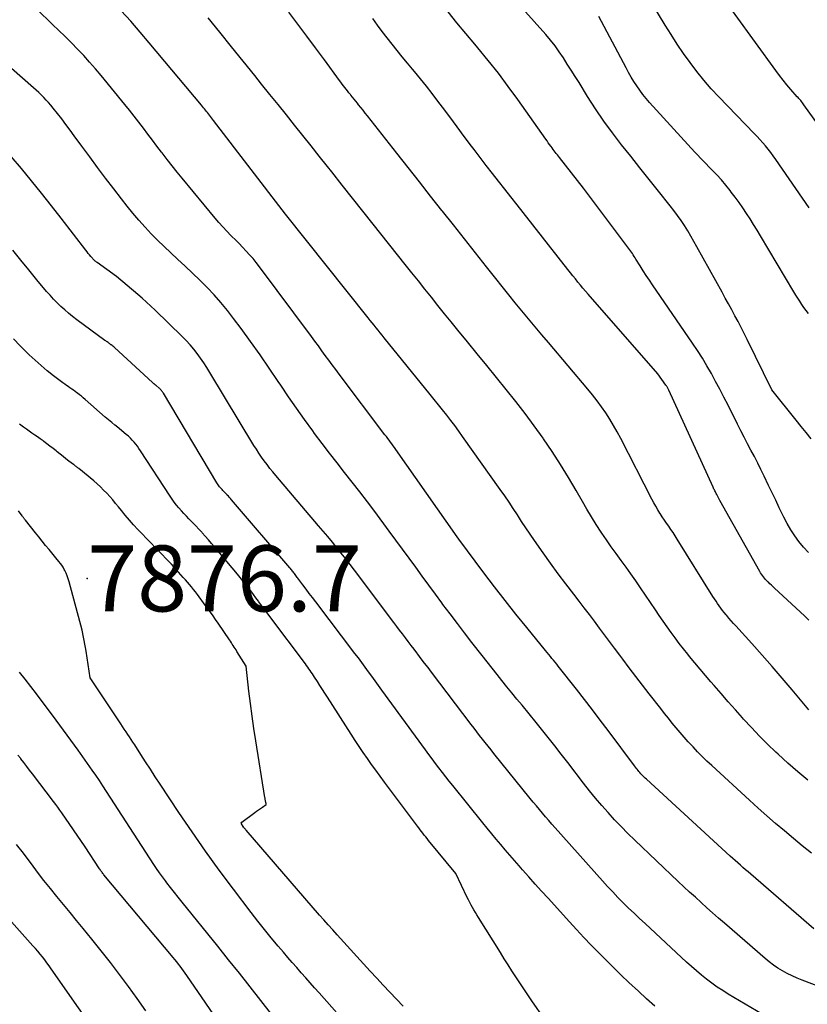
# Model space of a CAD drawing. Units: inches. Extents: x 2617517 to 2619650, y 1507206 to 1508947.
# Drawn here: x 2617921 to 2617990, y 1507489 to 1507575 of the extents above; entities that cross this region are included whole.
import ezdxf

# ---------------------------------------------------------------- set-up
doc = ezdxf.new("R2010")
doc.units = ezdxf.units.IN
doc.header["$MEASUREMENT"] = 0
for name, color, linetype in [('Tile_2643_35_SE_contour_2ft', 215, 'Continuous'), ('Tile_2643_35_SE_spot_anno', 86, 'Continuous'), ('Tile_2643_35_SE_spot_elev', 191, 'Continuous')]:
    doc.layers.add(name, color=color, linetype=linetype)
doc.styles.add('Arial', font='arial.ttf')

msp = doc.modelspace()

# ---------------------------------------------------------------- linework, layer by layer
at = {"layer": 'Tile_2643_35_SE_contour_2ft'}
for points in [[(2617990.442, 1507558.311, 7904), (2617987.531, 1507562.533, 7904), (2617987.316, 1507562.835, 7904), (2617987.096, 1507563.133, 7904), (2617986.866, 1507563.425, 7904), (2617986.631, 1507563.712, 7904), (2617986.389, 1507563.993, 7904), (2617986.143, 1507564.271, 7904), (2617985.891, 1507564.544, 7904), (2617985.636, 1507564.813, 7904), (2617982.566, 1507567.99, 7904), (2617981.897, 1507568.711, 7904), (2617981.25, 1507569.45, 7904), (2617980.633, 1507570.215, 7904), (2617980.037, 1507570.997, 7904), (2617979.468, 1507571.801, 7904), (2617978.913, 1507572.613, 7904), (2617978.38, 1507573.44, 7904), (2617977.862, 1507574.277, 7904), (2617975.717, 1507577.839, 7904)], [(2617997.695, 1507556.61, 7906), (2617989.991, 1507567.309, 7906), (2617989.922, 1507567.401, 7906), (2617989.853, 1507567.493, 7906), (2617989.781, 1507567.582, 7906), (2617989.707, 1507567.671, 7906), (2617989.632, 1507567.758, 7906), (2617989.557, 1507567.845, 7906), (2617989.482, 1507567.932, 7906), (2617989.406, 1507568.018, 7906), (2617988.855, 1507568.641, 7906), (2617988.509, 1507569.044, 7906), (2617988.172, 1507569.453, 7906), (2617987.847, 1507569.872, 7906), (2617987.53, 1507570.298, 7906), (2617982.206, 1507577.68, 7906)], [(2617990.636, 1507538.11, 7900), (2617990.191, 1507538.654, 7900), (2617989.75, 1507539.201, 7900), (2617989.31, 1507539.749, 7900), (2617987.19, 1507542.41, 7900), (2617985.036, 1507546.798, 7900), (2617984.775, 1507547.321, 7900), (2617984.509, 1507547.843, 7900), (2617984.237, 1507548.36, 7900), (2617983.96, 1507548.876, 7900), (2617983.679, 1507549.39, 7900), (2617983.398, 1507549.903, 7900), (2617983.117, 1507550.416, 7900), (2617982.834, 1507550.928, 7900), (2617980.64, 1507554.907, 7900), (2617980.377, 1507555.373, 7900), (2617980.109, 1507555.836, 7900), (2617979.831, 1507556.293, 7900), (2617979.548, 1507556.747, 7900), (2617979.253, 1507557.194, 7900), (2617978.949, 1507557.634, 7900), (2617978.631, 1507558.063, 7900), (2617978.304, 1507558.486, 7900), (2617977.273, 1507559.773, 7900), (2617976.466, 1507560.783, 7900), (2617975.659, 1507561.794, 7900), (2617974.853, 1507562.807, 7900), (2617974.049, 1507563.82, 7900), (2617973.264, 1507564.846, 7900), (2617972.503, 1507565.89, 7900), (2617971.779, 1507566.959, 7900), (2617971.079, 1507568.046, 7900), (2617970.336, 1507569.245, 7900), (2617969.998, 1507569.788, 7900), (2617969.658, 1507570.329, 7900), (2617969.315, 1507570.869, 7900), (2617968.971, 1507571.408, 7900), (2617968.614, 1507571.937, 7900), (2617968.241, 1507572.454, 7900), (2617967.844, 1507572.954, 7900), (2617967.433, 1507573.442, 7900), (2617964.384, 1507576.887, 7900)], [(2617967.831, 1507519.1, 7888), (2617967.692, 1507519.271, 7888), (2617967.552, 1507519.441, 7888), (2617967.412, 1507519.612, 7888), (2617965.767, 1507521.617, 7888), (2617964.814, 1507522.796, 7888), (2617963.871, 1507523.984, 7888), (2617962.943, 1507525.184, 7888), (2617962.027, 1507526.393, 7888), (2617959.82, 1507529.345, 7888), (2617959.68, 1507529.54, 7888), (2617954.323, 1507537.19, 7888), (2617954.209, 1507537.352, 7888), (2617954.094, 1507537.513, 7888), (2617953.977, 1507537.673, 7888), (2617953.859, 1507537.832, 7888), (2617953.74, 1507537.991, 7888), (2617953.621, 1507538.149, 7888), (2617953.502, 1507538.308, 7888), (2617953.382, 1507538.466, 7888), (2617949.384, 1507543.754, 7888), (2617949.077, 1507544.163, 7888), (2617948.771, 1507544.574, 7888), (2617948.468, 1507544.987, 7888), (2617948.167, 1507545.4, 7888), (2617947.866, 1507545.815, 7888), (2617947.564, 1507546.228, 7888), (2617947.26, 1507546.641, 7888), (2617946.955, 1507547.052, 7888), (2617942.405, 1507553.159, 7888), (2617942.131, 1507553.514, 7888), (2617941.849, 1507553.861, 7888), (2617941.554, 1507554.199, 7888), (2617941.252, 1507554.529, 7888), (2617940.941, 1507554.853, 7888), (2617940.629, 1507555.175, 7888), (2617940.314, 1507555.494, 7888), (2617939.997, 1507555.811, 7888), (2617939.912, 1507555.896, 7888), (2617939.556, 1507556.259, 7888), (2617939.207, 1507556.629, 7888), (2617938.871, 1507557.009, 7888), (2617938.541, 1507557.397, 7888), (2617935.663, 1507560.887, 7888), (2617935.217, 1507561.433, 7888), (2617934.776, 1507561.984, 7888), (2617934.342, 1507562.539, 7888), (2617933.912, 1507563.099, 7888), (2617933.853, 1507563.176, 7888), (2617933.456, 1507563.699, 7888), (2617933.059, 1507564.223, 7888), (2617932.662, 1507564.746, 7888), (2617932.266, 1507565.27, 7888), (2617931.867, 1507565.791, 7888), (2617931.464, 1507566.31, 7888), (2617931.055, 1507566.824, 7888), (2617930.643, 1507567.335, 7888), (2617928.568, 1507569.875, 7888), (2617928.074, 1507570.465, 7888), (2617927.571, 1507571.046, 7888), (2617927.053, 1507571.615, 7888), (2617926.526, 1507572.175, 7888), (2617925.987, 1507572.724, 7888), (2617925.444, 1507573.269, 7888), (2617924.894, 1507573.807, 7888), (2617924.338, 1507574.339, 7888), (2617922.948, 1507575.653, 7888)], [(2617990.641, 1507501.914, 7890), (2617989.85, 1507502.552, 7890), (2617989.065, 1507503.196, 7890), (2617988.284, 1507503.845, 7890), (2617987.509, 1507504.502, 7890), (2617986.741, 1507505.166, 7890), (2617985.982, 1507505.841, 7890), (2617985.23, 1507506.524, 7890), (2617981.936, 1507509.557, 7890), (2617981.515, 1507509.954, 7890), (2617981.101, 1507510.356, 7890), (2617980.696, 1507510.768, 7890), (2617980.297, 1507511.187, 7890), (2617980.241, 1507511.248, 7890), (2617979.878, 1507511.644, 7890), (2617979.521, 1507512.043, 7890), (2617979.171, 1507512.45, 7890), (2617978.826, 1507512.86, 7890), (2617978.485, 1507513.275, 7890), (2617978.148, 1507513.691, 7890), (2617977.814, 1507514.111, 7890), (2617977.482, 1507514.533, 7890), (2617976.476, 1507515.824, 7890), (2617975.891, 1507516.58, 7890), (2617975.308, 1507517.338, 7890), (2617974.731, 1507518.1, 7890), (2617974.156, 1507518.864, 7890), (2617973.892, 1507519.217, 7890), (2617973.451, 1507519.807, 7890), (2617973.011, 1507520.397, 7890), (2617972.571, 1507520.986, 7890), (2617972.131, 1507521.577, 7890), (2617971.689, 1507522.166, 7890), (2617971.246, 1507522.753, 7890), (2617970.799, 1507523.338, 7890), (2617970.35, 1507523.921, 7890), (2617969.873, 1507524.536, 7890), (2617969.19, 1507525.43, 7890), (2617968.516, 1507526.33, 7890), (2617967.855, 1507527.24, 7890), (2617967.202, 1507528.155, 7890), (2617966.455, 1507529.218, 7890), (2617966.072, 1507529.772, 7890), (2617965.694, 1507530.33, 7890), (2617965.323, 1507530.893, 7890), (2617964.957, 1507531.458, 7890), (2617964.592, 1507532.024, 7890), (2617964.22, 1507532.586, 7890), (2617963.84, 1507533.143, 7890), (2617963.454, 1507533.695, 7890), (2617960.166, 1507538.327, 7890), (2617959.826, 1507538.798, 7890), (2617959.482, 1507539.265, 7890), (2617959.13, 1507539.727, 7890), (2617958.774, 1507540.186, 7890), (2617958.413, 1507540.641, 7890), (2617958.051, 1507541.095, 7890), (2617957.687, 1507541.548, 7890), (2617957.322, 1507541.999, 7890), (2617953.301, 1507546.952, 7890), (2617953.126, 1507547.168, 7890), (2617952.952, 1507547.384, 7890), (2617952.777, 1507547.601, 7890), (2617952.603, 1507547.818, 7890), (2617952.429, 1507548.035, 7890), (2617952.255, 1507548.252, 7890), (2617952.082, 1507548.469, 7890), (2617951.908, 1507548.687, 7890), (2617944.69, 1507557.74, 7890), (2617938.39, 1507565.93, 7890), (2617938.302, 1507566.045, 7890), (2617938.213, 1507566.161, 7890), (2617938.125, 1507566.277, 7890), (2617938.038, 1507566.393, 7890), (2617937.945, 1507566.516, 7890), (2617937.862, 1507566.625, 7890), (2617937.779, 1507566.733, 7890), (2617937.695, 1507566.841, 7890), (2617937.61, 1507566.949, 7890), (2617937.525, 1507567.055, 7890), (2617937.438, 1507567.161, 7890), (2617937.351, 1507567.266, 7890), (2617932.776, 1507572.726, 7890), (2617931.974, 1507573.669, 7890), (2617931.162, 1507574.603, 7890), (2617930.336, 1507575.525, 7890)], [(2617990.321, 1507508.284, 7892), (2617989.444, 1507509.019, 7892), (2617988.584, 1507509.776, 7892), (2617987.737, 1507510.546, 7892), (2617987.541, 1507510.729, 7892), (2617986.812, 1507511.429, 7892), (2617986.095, 1507512.142, 7892), (2617985.399, 1507512.874, 7892), (2617984.717, 1507513.62, 7892), (2617984.623, 1507513.725, 7892), (2617983.999, 1507514.43, 7892), (2617983.377, 1507515.136, 7892), (2617982.758, 1507515.845, 7892), (2617982.14, 1507516.556, 7892), (2617981.855, 1507516.886, 7892), (2617981.384, 1507517.435, 7892), (2617980.917, 1507517.987, 7892), (2617980.455, 1507518.543, 7892), (2617979.996, 1507519.101, 7892), (2617979.84, 1507519.293, 7892), (2617979.466, 1507519.761, 7892), (2617979.098, 1507520.234, 7892), (2617978.738, 1507520.713, 7892), (2617978.384, 1507521.197, 7892), (2617978.037, 1507521.686, 7892), (2617977.692, 1507522.176, 7892), (2617977.352, 1507522.669, 7892), (2617977.014, 1507523.164, 7892), (2617975.702, 1507525.103, 7892), (2617975.288, 1507525.705, 7892), (2617974.87, 1507526.305, 7892), (2617974.444, 1507526.898, 7892), (2617974.014, 1507527.489, 7892), (2617973.583, 1507528.08, 7892), (2617973.159, 1507528.675, 7892), (2617972.743, 1507529.276, 7892), (2617972.333, 1507529.881, 7892), (2617972.275, 1507529.97, 7892), (2617971.847, 1507530.627, 7892), (2617971.428, 1507531.289, 7892), (2617971.023, 1507531.96, 7892), (2617970.628, 1507532.637, 7892), (2617970.083, 1507533.593, 7892), (2617969.407, 1507534.743, 7892), (2617968.711, 1507535.881, 7892), (2617967.987, 1507537, 7892), (2617967.242, 1507538.107, 7892), (2617967.205, 1507538.161, 7892), (2617966.43, 1507539.253, 7892), (2617965.637, 1507540.332, 7892), (2617964.818, 1507541.391, 7892), (2617963.981, 1507542.436, 7892), (2617963.132, 1507543.473, 7892), (2617962.283, 1507544.509, 7892), (2617961.434, 1507545.546, 7892), (2617960.586, 1507546.584, 7892), (2617959.736, 1507547.625, 7892), (2617959.158, 1507548.336, 7892), (2617958.582, 1507549.049, 7892), (2617958.008, 1507549.765, 7892), (2617957.437, 1507550.481, 7892), (2617956.867, 1507551.2, 7892), (2617956.297, 1507551.917, 7892), (2617955.726, 1507552.635, 7892), (2617955.156, 1507553.352, 7892), (2617952.345, 1507556.883, 7892), (2617951.44, 1507558.02, 7892), (2617950.536, 1507559.159, 7892), (2617949.631, 1507560.297, 7892), (2617948.728, 1507561.436, 7892), (2617948.354, 1507561.908, 7892), (2617947.637, 1507562.811, 7892), (2617946.92, 1507563.714, 7892), (2617946.201, 1507564.616, 7892), (2617945.482, 1507565.518, 7892), (2617944.762, 1507566.419, 7892), (2617944.042, 1507567.32, 7892), (2617943.322, 1507568.221, 7892), (2617942.603, 1507569.122, 7892), (2617942.016, 1507569.856, 7892), (2617941, 1507571.122, 7892), (2617939.982, 1507572.386, 7892), (2617938.959, 1507573.646, 7892), (2617937.933, 1507574.904, 7892)], [(2617990.409, 1507514.435, 7894), (2617988.955, 1507516.173, 7894), (2617988.088, 1507517.196, 7894), (2617987.214, 1507518.213, 7894), (2617986.327, 1507519.219, 7894), (2617985.433, 1507520.219, 7894), (2617984.032, 1507521.767, 7894), (2617983.834, 1507521.988, 7894), (2617983.637, 1507522.211, 7894), (2617983.442, 1507522.435, 7894), (2617983.249, 1507522.66, 7894), (2617983.184, 1507522.737, 7894), (2617983.027, 1507522.927, 7894), (2617982.874, 1507523.121, 7894), (2617982.727, 1507523.318, 7894), (2617982.583, 1507523.519, 7894), (2617982.444, 1507523.723, 7894), (2617982.307, 1507523.928, 7894), (2617982.173, 1507524.135, 7894), (2617982.041, 1507524.343, 7894), (2617978.921, 1507529.354, 7894), (2617978.742, 1507529.636, 7894), (2617978.559, 1507529.917, 7894), (2617978.371, 1507530.194, 7894), (2617978.181, 1507530.469, 7894), (2617977.989, 1507530.743, 7894), (2617977.8, 1507531.02, 7894), (2617977.616, 1507531.299, 7894), (2617977.433, 1507531.58, 7894), (2617977.411, 1507531.614, 7894), (2617977.224, 1507531.915, 7894), (2617977.044, 1507532.22, 7894), (2617976.871, 1507532.53, 7894), (2617976.705, 1507532.844, 7894), (2617973.989, 1507538.149, 7894), (2617973.683, 1507538.722, 7894), (2617973.363, 1507539.288, 7894), (2617973.023, 1507539.842, 7894), (2617972.669, 1507540.388, 7894), (2617972.297, 1507540.922, 7894), (2617971.914, 1507541.446, 7894), (2617971.513, 1507541.958, 7894), (2617971.101, 1507542.461, 7894), (2617967.66, 1507546.521, 7894), (2617967.076, 1507547.213, 7894), (2617966.494, 1507547.907, 7894), (2617965.916, 1507548.604, 7894), (2617965.34, 1507549.303, 7894), (2617964.767, 1507550.005, 7894), (2617964.198, 1507550.708, 7894), (2617963.632, 1507551.416, 7894), (2617963.069, 1507552.125, 7894), (2617962.266, 1507553.144, 7894), (2617961.303, 1507554.364, 7894), (2617960.34, 1507555.584, 7894), (2617959.375, 1507556.803, 7894), (2617958.409, 1507558.02, 7894), (2617958.361, 1507558.081, 7894), (2617957.372, 1507559.329, 7894), (2617956.384, 1507560.578, 7894), (2617955.397, 1507561.829, 7894), (2617954.412, 1507563.08, 7894), (2617951.854, 1507566.332, 7894), (2617951.661, 1507566.578, 7894), (2617951.467, 1507566.825, 7894), (2617951.273, 1507567.072, 7894), (2617951.079, 1507567.319, 7894), (2617950.973, 1507567.454, 7894), (2617950.832, 1507567.633, 7894), (2617950.689, 1507567.811, 7894), (2617950.544, 1507567.987, 7894), (2617950.399, 1507568.162, 7894), (2617950.355, 1507568.214, 7894), (2617950.231, 1507568.364, 7894), (2617950.107, 1507568.514, 7894), (2617949.985, 1507568.664, 7894), (2617949.864, 1507568.816, 7894), (2617949.744, 1507568.969, 7894), (2617949.626, 1507569.122, 7894), (2617949.509, 1507569.278, 7894), (2617949.394, 1507569.434, 7894), (2617948.092, 1507571.223, 7894), (2617947.323, 1507572.272, 7894), (2617946.548, 1507573.317, 7894), (2617945.765, 1507574.356, 7894), (2617944.977, 1507575.39, 7894)], [(2617990.422, 1507522.281, 7896), (2617990.036, 1507522.638, 7896), (2617987.413, 1507525.077, 7896), (2617987.281, 1507525.201, 7896), (2617987.149, 1507525.325, 7896), (2617987.016, 1507525.45, 7896), (2617986.885, 1507525.575, 7896), (2617986.83, 1507525.627, 7896), (2617986.728, 1507525.729, 7896), (2617986.63, 1507525.833, 7896), (2617986.536, 1507525.941, 7896), (2617986.445, 1507526.052, 7896), (2617986.359, 1507526.167, 7896), (2617986.276, 1507526.285, 7896), (2617986.2, 1507526.406, 7896), (2617986.127, 1507526.529, 7896), (2617982.65, 1507532.733, 7896), (2617982.588, 1507532.844, 7896), (2617982.527, 1507532.956, 7896), (2617982.467, 1507533.068, 7896), (2617982.407, 1507533.18, 7896), (2617982.372, 1507533.247, 7896), (2617982.33, 1507533.327, 7896), (2617982.289, 1507533.406, 7896), (2617982.249, 1507533.486, 7896), (2617982.209, 1507533.566, 7896), (2617982.169, 1507533.646, 7896), (2617982.13, 1507533.727, 7896), (2617982.092, 1507533.808, 7896), (2617982.055, 1507533.889, 7896), (2617978.174, 1507542.376, 7896), (2617978.148, 1507542.431, 7896), (2617978.121, 1507542.486, 7896), (2617978.094, 1507542.54, 7896), (2617978.065, 1507542.594, 7896), (2617978.035, 1507542.646, 7896), (2617978.003, 1507542.698, 7896), (2617977.97, 1507542.749, 7896), (2617977.934, 1507542.799, 7896), (2617977.21, 1507543.79, 7896), (2617971.134, 1507550.757, 7896), (2617970.906, 1507551.02, 7896), (2617970.681, 1507551.285, 7896), (2617970.457, 1507551.551, 7896), (2617970.235, 1507551.819, 7896), (2617970.016, 1507552.089, 7896), (2617969.797, 1507552.36, 7896), (2617969.58, 1507552.632, 7896), (2617969.365, 1507552.906, 7896), (2617965.466, 1507557.884, 7896), (2617964.928, 1507558.57, 7896), (2617964.389, 1507559.256, 7896), (2617963.849, 1507559.941, 7896), (2617963.308, 1507560.625, 7896), (2617962.768, 1507561.312, 7896), (2617962.233, 1507562, 7896), (2617961.703, 1507562.693, 7896), (2617961.177, 1507563.389, 7896), (2617960.949, 1507563.692, 7896), (2617960.312, 1507564.542, 7896), (2617959.676, 1507565.392, 7896), (2617959.039, 1507566.243, 7896), (2617958.403, 1507567.093, 7896), (2617958.004, 1507567.628, 7896), (2617957.503, 1507568.287, 7896), (2617956.995, 1507568.94, 7896), (2617956.476, 1507569.584, 7896), (2617955.949, 1507570.223, 7896), (2617955.791, 1507570.411, 7896), (2617955.34, 1507570.953, 7896), (2617954.892, 1507571.497, 7896), (2617954.448, 1507572.044, 7896), (2617954.006, 1507572.594, 7896), (2617953.572, 1507573.149, 7896), (2617953.143, 1507573.708, 7896), (2617952.724, 1507574.275, 7896), (2617952.311, 1507574.846, 7896)], [(2617990.384, 1507528.175, 7898), (2617989.959, 1507528.64, 7898), (2617989.557, 1507529.128, 7898), (2617989.19, 1507529.644, 7898), (2617988.843, 1507530.173, 7898), (2617988.527, 1507530.721, 7898), (2617988.232, 1507531.282, 7898), (2617988.154, 1507531.442, 7898), (2617987.837, 1507532.093, 7898), (2617987.521, 1507532.744, 7898), (2617987.206, 1507533.396, 7898), (2617986.893, 1507534.049, 7898), (2617986.51, 1507534.85, 7898), (2617986.231, 1507535.422, 7898), (2617985.948, 1507535.991, 7898), (2617985.657, 1507536.557, 7898), (2617985.361, 1507537.121, 7898), (2617985.064, 1507537.683, 7898), (2617984.769, 1507538.248, 7898), (2617984.479, 1507538.814, 7898), (2617984.192, 1507539.382, 7898), (2617983.357, 1507541.051, 7898), (2617983.003, 1507541.748, 7898), (2617982.644, 1507542.441, 7898), (2617982.276, 1507543.13, 7898), (2617981.902, 1507543.815, 7898), (2617981.515, 1507544.493, 7898), (2617981.115, 1507545.163, 7898), (2617980.695, 1507545.82, 7898), (2617980.263, 1507546.47, 7898), (2617976.768, 1507551.567, 7898), (2617976.49, 1507551.977, 7898), (2617976.216, 1507552.389, 7898), (2617975.947, 1507552.805, 7898), (2617975.682, 1507553.222, 7898), (2617975.311, 1507553.813, 7898), (2617975.233, 1507553.936, 7898), (2617975.155, 1507554.06, 7898), (2617975.076, 1507554.183, 7898), (2617974.997, 1507554.306, 7898), (2617974.917, 1507554.428, 7898), (2617974.835, 1507554.548, 7898), (2617974.75, 1507554.667, 7898), (2617974.663, 1507554.785, 7898), (2617970.73, 1507560.01, 7898), (2617968.633, 1507562.698, 7898), (2617968.54, 1507562.817, 7898), (2617968.447, 1507562.936, 7898), (2617968.353, 1507563.055, 7898), (2617968.26, 1507563.174, 7898), (2617968.167, 1507563.294, 7898), (2617968.076, 1507563.414, 7898), (2617967.986, 1507563.536, 7898), (2617967.897, 1507563.658, 7898), (2617967.863, 1507563.705, 7898), (2617967.757, 1507563.852, 7898), (2617967.652, 1507563.998, 7898), (2617967.548, 1507564.145, 7898), (2617967.443, 1507564.292, 7898), (2617964.986, 1507567.765, 7898), (2617964.146, 1507568.919, 7898), (2617963.289, 1507570.059, 7898), (2617962.403, 1507571.178, 7898), (2617961.498, 1507572.282, 7898), (2617961.225, 1507572.607, 7898), (2617960.447, 1507573.541, 7898), (2617959.674, 1507574.479, 7898), (2617958.909, 1507575.423, 7898)], [(2617990.377, 1507549.063, 7902), (2617990.182, 1507549.325, 7902), (2617989.992, 1507549.591, 7902), (2617989.806, 1507549.86, 7902), (2617989.625, 1507550.132, 7902), (2617989.447, 1507550.406, 7902), (2617989.274, 1507550.683, 7902), (2617989.105, 1507550.962, 7902), (2617986.187, 1507555.856, 7902), (2617985.89, 1507556.349, 7902), (2617985.59, 1507556.839, 7902), (2617985.285, 1507557.327, 7902), (2617984.977, 1507557.813, 7902), (2617984.66, 1507558.292, 7902), (2617984.334, 1507558.766, 7902), (2617983.994, 1507559.229, 7902), (2617983.646, 1507559.686, 7902), (2617983.546, 1507559.813, 7902), (2617983.165, 1507560.284, 7902), (2617982.774, 1507560.746, 7902), (2617982.368, 1507561.196, 7902), (2617981.954, 1507561.638, 7902), (2617980.47, 1507563.17, 7902), (2617976.501, 1507567.512, 7902), (2617976.201, 1507567.856, 7902), (2617975.911, 1507568.21, 7902), (2617975.639, 1507568.577, 7902), (2617975.378, 1507568.953, 7902), (2617975.131, 1507569.339, 7902), (2617974.892, 1507569.729, 7902), (2617974.665, 1507570.126, 7902), (2617974.445, 1507570.528, 7902), (2617972.081, 1507575.01, 7902)], [(2617994.54, 1507489.03, 7886), (2617989.826, 1507490.8, 7886), (2617989.388, 1507490.977, 7886), (2617988.957, 1507491.169, 7886), (2617988.536, 1507491.383, 7886), (2617988.122, 1507491.611, 7886), (2617987.721, 1507491.86, 7886), (2617987.33, 1507492.124, 7886), (2617986.955, 1507492.409, 7886), (2617986.589, 1507492.708, 7886), (2617983.035, 1507495.782, 7886), (2617982.523, 1507496.229, 7886), (2617982.013, 1507496.678, 7886), (2617981.507, 1507497.131, 7886), (2617981.004, 1507497.587, 7886), (2617980.503, 1507498.047, 7886), (2617980.004, 1507498.508, 7886), (2617979.508, 1507498.973, 7886), (2617979.014, 1507499.439, 7886), (2617975.206, 1507503.047, 7886), (2617974.606, 1507503.63, 7886), (2617974.016, 1507504.223, 7886), (2617973.441, 1507504.829, 7886), (2617972.875, 1507505.446, 7886), (2617972.325, 1507506.075, 7886), (2617971.784, 1507506.713, 7886), (2617971.257, 1507507.362, 7886), (2617970.741, 1507508.021, 7886), (2617969.35, 1507509.833, 7886), (2617969.011, 1507510.273, 7886), (2617968.671, 1507510.713, 7886), (2617968.328, 1507511.151, 7886), (2617967.985, 1507511.589, 7886), (2617967.64, 1507512.024, 7886), (2617967.293, 1507512.459, 7886), (2617966.943, 1507512.891, 7886), (2617966.592, 1507513.322, 7886), (2617965.357, 1507514.826, 7886), (2617964.917, 1507515.364, 7886), (2617964.478, 1507515.903, 7886), (2617964.041, 1507516.444, 7886), (2617963.605, 1507516.985, 7886), (2617963.171, 1507517.528, 7886), (2617962.739, 1507518.073, 7886), (2617962.308, 1507518.619, 7886), (2617961.88, 1507519.167, 7886), (2617960.983, 1507520.317, 7886), (2617960.342, 1507521.145, 7886), (2617959.706, 1507521.976, 7886), (2617959.076, 1507522.812, 7886), (2617958.45, 1507523.65, 7886), (2617958.363, 1507523.768, 7886), (2617957.785, 1507524.551, 7886), (2617957.209, 1507525.336, 7886), (2617956.636, 1507526.123, 7886), (2617956.065, 1507526.911, 7886), (2617955.494, 1507527.699, 7886), (2617954.92, 1507528.485, 7886), (2617954.342, 1507529.269, 7886), (2617953.761, 1507530.05, 7886), (2617952.489, 1507531.755, 7886), (2617951.84, 1507532.615, 7886), (2617951.187, 1507533.47, 7886), (2617950.525, 1507534.32, 7886), (2617949.857, 1507535.165, 7886), (2617949.19, 1507536.01, 7886), (2617948.53, 1507536.86, 7886), (2617947.878, 1507537.717, 7886), (2617947.232, 1507538.579, 7886), (2617947.062, 1507538.808, 7886), (2617946.345, 1507539.793, 7886), (2617945.638, 1507540.786, 7886), (2617944.947, 1507541.79, 7886), (2617944.268, 1507542.802, 7886), (2617944.053, 1507543.127, 7886), (2617943.264, 1507544.301, 7886), (2617942.462, 1507545.465, 7886), (2617941.641, 1507546.615, 7886), (2617940.807, 1507547.757, 7886), (2617940.154, 1507548.634, 7886), (2617939.606, 1507549.339, 7886), (2617939.039, 1507550.029, 7886), (2617938.445, 1507550.694, 7886), (2617937.832, 1507551.344, 7886), (2617937.199, 1507551.976, 7886), (2617936.561, 1507552.602, 7886), (2617935.913, 1507553.217, 7886), (2617935.258, 1507553.826, 7886), (2617934.672, 1507554.363, 7886), (2617934.089, 1507554.911, 7886), (2617933.516, 1507555.469, 7886), (2617932.959, 1507556.042, 7886), (2617932.411, 1507556.625, 7886), (2617931.88, 1507557.223, 7886), (2617931.358, 1507557.829, 7886), (2617930.853, 1507558.449, 7886), (2617930.358, 1507559.078, 7886), (2617929.675, 1507559.97, 7886), (2617928.97, 1507560.897, 7886), (2617928.269, 1507561.829, 7886), (2617927.575, 1507562.765, 7886), (2617926.886, 1507563.705, 7886), (2617926.234, 1507564.602, 7886), (2617925.872, 1507565.094, 7886), (2617925.506, 1507565.583, 7886), (2617925.134, 1507566.068, 7886), (2617924.759, 1507566.55, 7886), (2617924.385, 1507567.025, 7886), (2617924.19, 1507567.264, 7886), (2617923.99, 1507567.498, 7886), (2617923.782, 1507567.726, 7886), (2617923.569, 1507567.949, 7886), (2617923.35, 1507568.165, 7886), (2617923.127, 1507568.379, 7886), (2617922.9, 1507568.588, 7886), (2617922.67, 1507568.794, 7886), (2617917.105, 1507573.664, 7886)], [(2617986.35, 1507487.83, 7884), (2617983.384, 1507489.584, 7884), (2617982.893, 1507489.887, 7884), (2617982.412, 1507490.203, 7884), (2617981.943, 1507490.538, 7884), (2617981.483, 1507490.885, 7884), (2617981.034, 1507491.247, 7884), (2617980.591, 1507491.616, 7884), (2617980.158, 1507491.996, 7884), (2617979.73, 1507492.382, 7884), (2617976.103, 1507495.742, 7884), (2617975.622, 1507496.192, 7884), (2617975.145, 1507496.646, 7884), (2617974.673, 1507497.105, 7884), (2617974.204, 1507497.567, 7884), (2617973.742, 1507498.037, 7884), (2617973.285, 1507498.511, 7884), (2617972.837, 1507498.993, 7884), (2617972.393, 1507499.48, 7884), (2617968.245, 1507504.113, 7884), (2617967.965, 1507504.429, 7884), (2617967.688, 1507504.747, 7884), (2617967.415, 1507505.067, 7884), (2617967.144, 1507505.39, 7884), (2617966.876, 1507505.715, 7884), (2617966.608, 1507506.041, 7884), (2617966.342, 1507506.367, 7884), (2617966.077, 1507506.694, 7884), (2617962.898, 1507510.626, 7884), (2617962.647, 1507510.938, 7884), (2617962.397, 1507511.249, 7884), (2617962.149, 1507511.562, 7884), (2617961.901, 1507511.875, 7884), (2617961.654, 1507512.189, 7884), (2617961.409, 1507512.505, 7884), (2617961.165, 1507512.821, 7884), (2617960.923, 1507513.139, 7884), (2617957.435, 1507517.734, 7884), (2617957.141, 1507518.123, 7884), (2617956.846, 1507518.511, 7884), (2617956.552, 1507518.9, 7884), (2617956.257, 1507519.288, 7884), (2617956.171, 1507519.402, 7884), (2617955.92, 1507519.734, 7884), (2617955.668, 1507520.065, 7884), (2617955.417, 1507520.397, 7884), (2617955.165, 1507520.728, 7884), (2617954.913, 1507521.059, 7884), (2617954.662, 1507521.391, 7884), (2617954.41, 1507521.722, 7884), (2617954.159, 1507522.054, 7884), (2617950.705, 1507526.625, 7884), (2617950.327, 1507527.122, 7884), (2617949.946, 1507527.616, 7884), (2617949.561, 1507528.108, 7884), (2617949.174, 1507528.597, 7884), (2617948.782, 1507529.083, 7884), (2617948.388, 1507529.567, 7884), (2617947.988, 1507530.046, 7884), (2617947.585, 1507530.523, 7884), (2617943.845, 1507534.903, 7884), (2617943.584, 1507535.217, 7884), (2617943.328, 1507535.534, 7884), (2617943.08, 1507535.857, 7884), (2617942.836, 1507536.184, 7884), (2617942.601, 1507536.517, 7884), (2617942.371, 1507536.854, 7884), (2617942.15, 1507537.197, 7884), (2617941.935, 1507537.543, 7884), (2617938.087, 1507543.915, 7884), (2617937.823, 1507544.337, 7884), (2617937.551, 1507544.752, 7884), (2617937.266, 1507545.159, 7884), (2617936.972, 1507545.56, 7884), (2617936.663, 1507545.949, 7884), (2617936.344, 1507546.329, 7884), (2617936.008, 1507546.694, 7884), (2617935.661, 1507547.049, 7884), (2617933.29, 1507549.371, 7884), (2617932.921, 1507549.723, 7884), (2617932.548, 1507550.069, 7884), (2617932.167, 1507550.407, 7884), (2617931.781, 1507550.739, 7884), (2617929.92, 1507552.3, 7884), (2617928.224, 1507553.514, 7884), (2617928.168, 1507553.556, 7884), (2617928.112, 1507553.599, 7884), (2617928.059, 1507553.644, 7884), (2617928.006, 1507553.691, 7884), (2617927.955, 1507553.74, 7884), (2617927.905, 1507553.79, 7884), (2617927.857, 1507553.842, 7884), (2617927.812, 1507553.895, 7884), (2617927.679, 1507554.054, 7884), (2617927.568, 1507554.188, 7884), (2617927.458, 1507554.323, 7884), (2617927.35, 1507554.459, 7884), (2617927.244, 1507554.597, 7884), (2617925.096, 1507557.393, 7884), (2617924.242, 1507558.49, 7884), (2617923.378, 1507559.579, 7884), (2617922.5, 1507560.657, 7884), (2617921.612, 1507561.727, 7884), (2617920.701, 1507562.775, 7884)], [(2617976.956, 1507488.542, 7882), (2617976.24, 1507489.181, 7882), (2617975.534, 1507489.831, 7882), (2617974.702, 1507490.613, 7882), (2617974.03, 1507491.253, 7882), (2617973.363, 1507491.898, 7882), (2617972.703, 1507492.55, 7882), (2617972.049, 1507493.209, 7882), (2617971.403, 1507493.874, 7882), (2617970.762, 1507494.544, 7882), (2617970.128, 1507495.222, 7882), (2617969.5, 1507495.904, 7882), (2617967.631, 1507497.956, 7882), (2617967.068, 1507498.578, 7882), (2617966.507, 1507499.202, 7882), (2617965.951, 1507499.83, 7882), (2617965.396, 1507500.459, 7882), (2617965.101, 1507500.796, 7882), (2617964.697, 1507501.26, 7882), (2617964.295, 1507501.725, 7882), (2617963.896, 1507502.193, 7882), (2617963.499, 1507502.662, 7882), (2617963.105, 1507503.134, 7882), (2617962.712, 1507503.607, 7882), (2617962.323, 1507504.083, 7882), (2617961.935, 1507504.56, 7882), (2617959.31, 1507507.81, 7882), (2617959.002, 1507508.193, 7882), (2617958.697, 1507508.578, 7882), (2617958.395, 1507508.965, 7882), (2617958.094, 1507509.354, 7882), (2617957.796, 1507509.745, 7882), (2617957.501, 1507510.137, 7882), (2617957.208, 1507510.532, 7882), (2617956.918, 1507510.928, 7882), (2617953.119, 1507516.15, 7882), (2617952.826, 1507516.554, 7882), (2617952.533, 1507516.957, 7882), (2617952.24, 1507517.359, 7882), (2617951.946, 1507517.762, 7882), (2617951.652, 1507518.164, 7882), (2617951.355, 1507518.565, 7882), (2617951.057, 1507518.964, 7882), (2617950.756, 1507519.361, 7882), (2617947.326, 1507523.874, 7882), (2617947.045, 1507524.243, 7882), (2617946.765, 1507524.611, 7882), (2617946.484, 1507524.979, 7882), (2617946.203, 1507525.347, 7882), (2617945.762, 1507525.924, 7882), (2617945.702, 1507526.004, 7882), (2617945.642, 1507526.084, 7882), (2617945.582, 1507526.165, 7882), (2617945.523, 1507526.246, 7882), (2617945.46, 1507526.332, 7882), (2617945.405, 1507526.407, 7882), (2617945.349, 1507526.482, 7882), (2617945.292, 1507526.556, 7882), (2617945.234, 1507526.629, 7882), (2617945.176, 1507526.702, 7882), (2617945.117, 1507526.774, 7882), (2617945.057, 1507526.846, 7882), (2617939.965, 1507532.785, 7882), (2617939.875, 1507532.889, 7882), (2617939.785, 1507532.992, 7882), (2617939.694, 1507533.095, 7882), (2617939.603, 1507533.197, 7882), (2617939.589, 1507533.213, 7882), (2617939.503, 1507533.306, 7882), (2617939.417, 1507533.399, 7882), (2617939.329, 1507533.49, 7882), (2617939.241, 1507533.581, 7882), (2617939.215, 1507533.607, 7882), (2617939.14, 1507533.684, 7882), (2617939.066, 1507533.763, 7882), (2617938.995, 1507533.844, 7882), (2617938.925, 1507533.926, 7882), (2617938.858, 1507534.011, 7882), (2617938.794, 1507534.098, 7882), (2617938.734, 1507534.187, 7882), (2617938.677, 1507534.278, 7882), (2617934.019, 1507542.104, 7882), (2617933.98, 1507542.167, 7882), (2617933.939, 1507542.228, 7882), (2617933.895, 1507542.288, 7882), (2617933.849, 1507542.346, 7882), (2617933.8, 1507542.402, 7882), (2617933.75, 1507542.455, 7882), (2617933.696, 1507542.506, 7882), (2617933.64, 1507542.555, 7882), (2617933.383, 1507542.767, 7882), (2617933.339, 1507542.801, 7882), (2617933.248, 1507542.875, 7882), (2617933.202, 1507542.913, 7882), (2617933.157, 1507542.951, 7882), (2617933.112, 1507542.99, 7882), (2617933.068, 1507543.029, 7882), (2617929.742, 1507546.087, 7882), (2617929.673, 1507546.149, 7882), (2617929.603, 1507546.21, 7882), (2617929.531, 1507546.269, 7882), (2617929.458, 1507546.328, 7882), (2617929.439, 1507546.342, 7882), (2617929.375, 1507546.392, 7882), (2617929.31, 1507546.44, 7882), (2617929.243, 1507546.487, 7882), (2617929.177, 1507546.533, 7882), (2617929.11, 1507546.579, 7882), (2617929.043, 1507546.626, 7882), (2617928.977, 1507546.673, 7882), (2617928.911, 1507546.721, 7882), (2617926.448, 1507548.528, 7882), (2617926.088, 1507548.803, 7882), (2617925.735, 1507549.086, 7882), (2617925.393, 1507549.382, 7882), (2617925.058, 1507549.687, 7882), (2617924.734, 1507550.003, 7882), (2617924.418, 1507550.327, 7882), (2617924.114, 1507550.662, 7882), (2617923.817, 1507551.004, 7882), (2617922.966, 1507552.019, 7882), (2617922.255, 1507552.878, 7882), (2617921.551, 1507553.743, 7882), (2617920.858, 1507554.617, 7882)], [(2617967.335, 1507487.372, 7880), (2617966.223, 1507488.995, 7880), (2617965.869, 1507489.515, 7880), (2617965.516, 1507490.038, 7880), (2617965.168, 1507490.562, 7880), (2617964.821, 1507491.088, 7880), (2617964.478, 1507491.615, 7880), (2617964.138, 1507492.145, 7880), (2617963.801, 1507492.677, 7880), (2617963.466, 1507493.21, 7880), (2617961.544, 1507496.295, 7880), (2617961.414, 1507496.508, 7880), (2617961.285, 1507496.722, 7880), (2617961.159, 1507496.937, 7880), (2617961.035, 1507497.154, 7880), (2617960.914, 1507497.373, 7880), (2617960.796, 1507497.592, 7880), (2617960.683, 1507497.815, 7880), (2617960.572, 1507498.039, 7880), (2617959.56, 1507500.13, 7880), (2617957.19, 1507503.022, 7880), (2617957.065, 1507503.176, 7880), (2617956.941, 1507503.33, 7880), (2617956.818, 1507503.485, 7880), (2617956.695, 1507503.64, 7880), (2617956.573, 1507503.796, 7880), (2617956.453, 1507503.953, 7880), (2617956.333, 1507504.11, 7880), (2617956.213, 1507504.269, 7880), (2617953.328, 1507508.121, 7880), (2617952.95, 1507508.632, 7880), (2617952.575, 1507509.145, 7880), (2617952.205, 1507509.663, 7880), (2617951.839, 1507510.182, 7880), (2617951.478, 1507510.706, 7880), (2617951.122, 1507511.232, 7880), (2617950.771, 1507511.763, 7880), (2617950.425, 1507512.296, 7880), (2617948.348, 1507515.534, 7880), (2617948.13, 1507515.875, 7880), (2617947.912, 1507516.215, 7880), (2617947.695, 1507516.557, 7880), (2617947.478, 1507516.898, 7880), (2617947.235, 1507517.284, 7880), (2617947.14, 1507517.432, 7880), (2617947.042, 1507517.58, 7880), (2617946.943, 1507517.726, 7880), (2617946.842, 1507517.871, 7880), (2617946.74, 1507518.015, 7880), (2617946.637, 1507518.158, 7880), (2617946.532, 1507518.3, 7880), (2617946.426, 1507518.442, 7880), (2617943.313, 1507522.574, 7880), (2617943.072, 1507522.897, 7880), (2617942.832, 1507523.221, 7880), (2617942.593, 1507523.546, 7880), (2617942.356, 1507523.872, 7880), (2617942.323, 1507523.919, 7880), (2617942.103, 1507524.222, 7880), (2617941.881, 1507524.524, 7880), (2617941.657, 1507524.824, 7880), (2617941.432, 1507525.123, 7880), (2617941.204, 1507525.42, 7880), (2617940.972, 1507525.714, 7880), (2617940.736, 1507526.004, 7880), (2617940.496, 1507526.292, 7880), (2617938.484, 1507528.666, 7880), (2617938.218, 1507528.977, 7880), (2617937.951, 1507529.287, 7880), (2617937.681, 1507529.595, 7880), (2617937.409, 1507529.901, 7880), (2617937.366, 1507529.949, 7880), (2617937.112, 1507530.228, 7880), (2617936.855, 1507530.504, 7880), (2617936.593, 1507530.776, 7880), (2617936.329, 1507531.044, 7880), (2617936.252, 1507531.121, 7880), (2617936.026, 1507531.352, 7880), (2617935.804, 1507531.587, 7880), (2617935.587, 1507531.827, 7880), (2617935.374, 1507532.07, 7880), (2617935.169, 1507532.321, 7880), (2617934.971, 1507532.576, 7880), (2617934.783, 1507532.838, 7880), (2617934.601, 1507533.106, 7880), (2617932.018, 1507537.079, 7880), (2617931.885, 1507537.274, 7880), (2617931.747, 1507537.467, 7880), (2617931.602, 1507537.653, 7880), (2617931.452, 1507537.836, 7880), (2617931.293, 1507538.012, 7880), (2617931.129, 1507538.182, 7880), (2617930.957, 1507538.343, 7880), (2617930.778, 1507538.498, 7880), (2617929.98, 1507539.155, 7880), (2617929.963, 1507539.169, 7880), (2617929.946, 1507539.184, 7880), (2617929.929, 1507539.197, 7880), (2617929.911, 1507539.211, 7880), (2617929.842, 1507539.266, 7880), (2617929.825, 1507539.28, 7880), (2617929.807, 1507539.293, 7880), (2617929.79, 1507539.307, 7880), (2617929.772, 1507539.321, 7880), (2617929.507, 1507539.53, 7880), (2617929.358, 1507539.649, 7880), (2617929.21, 1507539.77, 7880), (2617929.065, 1507539.894, 7880), (2617928.92, 1507540.019, 7880), (2617927.175, 1507541.555, 7880), (2617927.012, 1507541.696, 7880), (2617926.847, 1507541.834, 7880), (2617926.679, 1507541.969, 7880), (2617926.509, 1507542.102, 7880), (2617926.465, 1507542.135, 7880), (2617926.315, 1507542.248, 7880), (2617926.163, 1507542.359, 7880), (2617926.009, 1507542.467, 7880), (2617925.853, 1507542.574, 7880), (2617925.698, 1507542.68, 7880), (2617925.543, 1507542.788, 7880), (2617925.391, 1507542.898, 7880), (2617925.24, 1507543.011, 7880), (2617924.419, 1507543.632, 7880), (2617923.867, 1507544.067, 7880), (2617923.326, 1507544.515, 7880), (2617922.803, 1507544.983, 7880), (2617922.292, 1507545.465, 7880), (2617922.096, 1507545.656, 7880), (2617921.505, 1507546.252, 7880), (2617920.926, 1507546.859, 7880)], [(2617954.97, 1507488.542, 7878), (2617954.385, 1507489.144, 7878), (2617953.807, 1507489.751, 7878), (2617953.231, 1507490.361, 7878), (2617952.661, 1507490.976, 7878), (2617952.094, 1507491.594, 7878), (2617949.198, 1507494.777, 7878), (2617948.812, 1507495.204, 7878), (2617948.428, 1507495.633, 7878), (2617948.047, 1507496.065, 7878), (2617947.669, 1507496.499, 7878), (2617941.249, 1507503.904, 7878), (2617941.215, 1507503.943, 7878), (2617941.182, 1507503.983, 7878), (2617941.15, 1507504.024, 7878), (2617941.118, 1507504.065, 7878), (2617941.086, 1507504.108, 7878), (2617941.071, 1507504.128, 7878), (2617941.057, 1507504.149, 7878), (2617941.042, 1507504.169, 7878), (2617941.029, 1507504.189, 7878), (2617940.81, 1507504.52, 7878), (2617940.861, 1507504.61, 7878), (2617942.001, 1507505.46, 7878), (2617942.167, 1507505.579, 7878), (2617942.333, 1507505.697, 7878), (2617942.501, 1507505.812, 7878), (2617942.67, 1507505.925, 7878), (2617943.01, 1507506.15, 7878), (2617942.986, 1507506.261, 7878), (2617942.974, 1507506.316, 7878), (2617942.962, 1507506.371, 7878), (2617942.951, 1507506.427, 7878), (2617942.94, 1507506.482, 7878), (2617942.937, 1507506.501, 7878), (2617942.925, 1507506.566, 7878), (2617942.913, 1507506.632, 7878), (2617942.902, 1507506.697, 7878), (2617942.891, 1507506.762, 7878), (2617942.086, 1507511.714, 7878), (2617941.919, 1507512.8, 7878), (2617941.762, 1507513.887, 7878), (2617941.622, 1507514.976, 7878), (2617941.492, 1507516.066, 7878), (2617941.25, 1507518.25, 7878), (2617940.449, 1507519.535, 7878), (2617940.369, 1507519.662, 7878), (2617940.288, 1507519.79, 7878), (2617940.207, 1507519.916, 7878), (2617940.124, 1507520.042, 7878), (2617940.041, 1507520.168, 7878), (2617939.957, 1507520.294, 7878), (2617939.874, 1507520.419, 7878), (2617939.789, 1507520.544, 7878), (2617938.793, 1507522.006, 7878), (2617938.575, 1507522.324, 7878), (2617938.354, 1507522.64, 7878), (2617938.131, 1507522.953, 7878), (2617937.905, 1507523.266, 7878), (2617937.147, 1507524.303, 7878), (2617936.984, 1507524.523, 7878), (2617936.817, 1507524.741, 7878), (2617936.647, 1507524.957, 7878), (2617936.475, 1507525.17, 7878), (2617936.299, 1507525.381, 7878), (2617936.122, 1507525.59, 7878), (2617935.941, 1507525.797, 7878), (2617935.759, 1507526.002, 7878), (2617935.145, 1507526.687, 7878), (2617934.722, 1507527.15, 7878), (2617934.294, 1507527.61, 7878), (2617933.859, 1507528.062, 7878), (2617933.418, 1507528.51, 7878), (2617933.306, 1507528.623, 7878), (2617932.92, 1507529.012, 7878), (2617932.536, 1507529.404, 7878), (2617932.155, 1507529.799, 7878), (2617931.777, 1507530.197, 7878), (2617931.406, 1507530.601, 7878), (2617931.042, 1507531.011, 7878), (2617930.689, 1507531.43, 7878), (2617930.343, 1507531.855, 7878), (2617930.093, 1507532.171, 7878), (2617929.845, 1507532.476, 7878), (2617929.593, 1507532.776, 7878), (2617929.333, 1507533.069, 7878), (2617929.068, 1507533.358, 7878), (2617928.794, 1507533.639, 7878), (2617928.514, 1507533.912, 7878), (2617928.224, 1507534.175, 7878), (2617927.926, 1507534.431, 7878), (2617926.626, 1507535.507, 7878), (2617926.568, 1507535.554, 7878), (2617926.51, 1507535.601, 7878), (2617926.451, 1507535.647, 7878), (2617926.391, 1507535.692, 7878), (2617926.331, 1507535.737, 7878), (2617926.271, 1507535.782, 7878), (2617926.212, 1507535.828, 7878), (2617926.152, 1507535.873, 7878), (2617925.757, 1507536.176, 7878), (2617925.501, 1507536.374, 7878), (2617925.246, 1507536.574, 7878), (2617924.992, 1507536.775, 7878), (2617924.74, 1507536.978, 7878), (2617924.636, 1507537.063, 7878), (2617924.372, 1507537.274, 7878), (2617924.107, 1507537.482, 7878), (2617923.838, 1507537.687, 7878), (2617923.567, 1507537.888, 7878), (2617923.5, 1507537.938, 7878), (2617923.26, 1507538.111, 7878), (2617923.019, 1507538.282, 7878), (2617922.775, 1507538.449, 7878), (2617922.53, 1507538.614, 7878), (2617922.285, 1507538.78, 7878), (2617922.043, 1507538.949, 7878), (2617921.805, 1507539.123, 7878), (2617921.569, 1507539.302, 7878), (2617921.445, 1507539.397, 7878)], [(2617953.397, 1507483.181, 7876), (2617947.628, 1507489.687, 7876), (2617947.235, 1507490.129, 7876), (2617946.843, 1507490.571, 7876), (2617946.45, 1507491.014, 7876), (2617946.057, 1507491.456, 7876), (2617945.665, 1507491.899, 7876), (2617945.276, 1507492.344, 7876), (2617944.89, 1507492.792, 7876), (2617944.505, 1507493.241, 7876), (2617944.049, 1507493.778, 7876), (2617943.445, 1507494.502, 7876), (2617942.848, 1507495.232, 7876), (2617942.263, 1507495.971, 7876), (2617941.686, 1507496.717, 7876), (2617940.132, 1507498.76, 7876), (2617938.904, 1507500.409, 7876), (2617937.696, 1507502.073, 7876), (2617936.522, 1507503.76, 7876), (2617935.369, 1507505.463, 7876), (2617933.728, 1507507.939, 7876), (2617933.303, 1507508.584, 7876), (2617932.881, 1507509.23, 7876), (2617932.461, 1507509.877, 7876), (2617932.044, 1507510.527, 7876), (2617931.508, 1507511.366, 7876), (2617931.36, 1507511.597, 7876), (2617931.21, 1507511.827, 7876), (2617931.06, 1507512.056, 7876), (2617930.908, 1507512.285, 7876), (2617930.756, 1507512.513, 7876), (2617930.604, 1507512.741, 7876), (2617930.451, 1507512.969, 7876), (2617930.299, 1507513.197, 7876), (2617927.61, 1507517.23, 7876), (2617927.268, 1507519.562, 7876), (2617927.22, 1507519.87, 7876), (2617927.167, 1507520.178, 7876), (2617927.107, 1507520.484, 7876), (2617927.044, 1507520.79, 7876), (2617926.91, 1507521.4, 7876), (2617925.773, 1507525.629, 7876), (2617925.697, 1507525.88, 7876), (2617925.612, 1507526.127, 7876), (2617925.512, 1507526.369, 7876), (2617925.403, 1507526.607, 7876), (2617925.355, 1507526.702, 7876), (2617925.255, 1507526.885, 7876), (2617925.146, 1507527.062, 7876), (2617925.025, 1507527.231, 7876), (2617924.894, 1507527.394, 7876), (2617924.62, 1507527.71, 7876), (2617924.022, 1507528.438, 7876), (2617923.723, 1507528.803, 7876), (2617923.426, 1507529.168, 7876), (2617923.131, 1507529.535, 7876), (2617922.837, 1507529.903, 7876), (2617921.964, 1507531, 7876), (2617921.927, 1507531.047, 7876), (2617921.89, 1507531.095, 7876), (2617921.854, 1507531.143, 7876), (2617921.817, 1507531.19, 7876), (2617921.782, 1507531.239, 7876), (2617921.747, 1507531.288, 7876), (2617921.711, 1507531.336, 7876), (2617921.676, 1507531.385, 7876), (2617921.365, 1507531.823, 7876)], [(2617990.86, 1507495.297, 7888), (2617985.341, 1507500.066, 7888), (2617985.115, 1507500.261, 7888), (2617984.889, 1507500.458, 7888), (2617984.664, 1507500.655, 7888), (2617984.44, 1507500.853, 7888), (2617984.217, 1507501.051, 7888), (2617983.994, 1507501.251, 7888), (2617983.772, 1507501.451, 7888), (2617983.551, 1507501.652, 7888), (2617976.228, 1507508.359, 7888), (2617976.128, 1507508.452, 7888), (2617976.03, 1507508.546, 7888), (2617975.933, 1507508.642, 7888), (2617975.838, 1507508.74, 7888), (2617975.738, 1507508.846, 7888), (2617975.654, 1507508.94, 7888), (2617975.572, 1507509.036, 7888), (2617975.492, 1507509.134, 7888), (2617975.413, 1507509.233, 7888), (2617975.336, 1507509.332, 7888), (2617975.259, 1507509.433, 7888), (2617975.183, 1507509.534, 7888), (2617972.885, 1507512.617, 7888), (2617972.199, 1507513.528, 7888), (2617971.509, 1507514.435, 7888), (2617970.811, 1507515.336, 7888), (2617970.109, 1507516.234, 7888), (2617968.524, 1507518.243, 7888), (2617968.387, 1507518.415, 7888), (2617968.249, 1507518.587, 7888), (2617968.11, 1507518.759, 7888), (2617967.971, 1507518.93, 7888), (2617967.831, 1507519.1, 7888)], [(2617943.466, 1507487.847, 7874), (2617942.526, 1507489.031, 7874), (2617941.593, 1507490.221, 7874), (2617940.655, 1507491.408, 7874), (2617939.713, 1507492.591, 7874), (2617938.766, 1507493.771, 7874), (2617935.657, 1507497.625, 7874), (2617935.32, 1507498.046, 7874), (2617934.985, 1507498.469, 7874), (2617934.652, 1507498.895, 7874), (2617934.322, 1507499.321, 7874), (2617934.205, 1507499.474, 7874), (2617933.939, 1507499.829, 7874), (2617933.679, 1507500.188, 7874), (2617933.427, 1507500.553, 7874), (2617933.181, 1507500.921, 7874), (2617931.79, 1507503.06, 7874), (2617929.043, 1507507.304, 7874), (2617928.734, 1507507.774, 7874), (2617928.422, 1507508.243, 7874), (2617928.104, 1507508.708, 7874), (2617927.783, 1507509.17, 7874), (2617927.186, 1507510.02, 7874), (2617926.561, 1507510.902, 7874), (2617925.93, 1507511.781, 7874), (2617925.293, 1507512.656, 7874), (2617924.65, 1507513.526, 7874), (2617922.931, 1507515.839, 7874), (2617922.446, 1507516.475, 7874), (2617921.95, 1507517.103, 7874), (2617921.438, 1507517.719, 7874)], [(2617941.361, 1507483.5, 7872), (2617936.073, 1507491.208, 7872), (2617935.931, 1507491.412, 7872), (2617935.787, 1507491.615, 7872), (2617935.64, 1507491.815, 7872), (2617935.492, 1507492.014, 7872), (2617935.34, 1507492.211, 7872), (2617935.187, 1507492.407, 7872), (2617935.031, 1507492.6, 7872), (2617934.873, 1507492.792, 7872), (2617928.827, 1507500.012, 7872), (2617928.775, 1507500.074, 7872), (2617928.725, 1507500.137, 7872), (2617928.674, 1507500.201, 7872), (2617928.625, 1507500.265, 7872), (2617928.577, 1507500.33, 7872), (2617928.529, 1507500.396, 7872), (2617928.484, 1507500.463, 7872), (2617928.439, 1507500.53, 7872), (2617927.18, 1507502.47, 7872), (2617925.153, 1507505.414, 7872), (2617924.977, 1507505.666, 7872), (2617924.797, 1507505.917, 7872), (2617924.615, 1507506.165, 7872), (2617924.429, 1507506.411, 7872), (2617922.579, 1507508.834, 7872), (2617922.328, 1507509.161, 7872), (2617922.076, 1507509.489, 7872), (2617921.824, 1507509.816, 7872), (2617921.572, 1507510.143, 7872), (2617921.55, 1507510.171, 7872), (2617921.306, 1507510.482, 7872)], [(2617932.493, 1507488.132, 7870), (2617931.729, 1507489.193, 7870), (2617930.963, 1507490.254, 7870), (2617930.186, 1507491.305, 7870), (2617929.396, 1507492.346, 7870), (2617928.587, 1507493.374, 7870), (2617927.767, 1507494.391, 7870), (2617927.014, 1507495.307, 7870), (2617926.438, 1507496.007, 7870), (2617925.862, 1507496.709, 7870), (2617925.287, 1507497.409, 7870), (2617924.711, 1507498.11, 7870), (2617924.141, 1507498.816, 7870), (2617923.578, 1507499.527, 7870), (2617923.027, 1507500.247, 7870), (2617922.482, 1507500.973, 7870), (2617922.385, 1507501.105, 7870), (2617921.788, 1507501.894, 7870), (2617921.179, 1507502.674, 7870)], [(2617928.997, 1507484.988, 7868), (2617924.224, 1507491.804, 7868), (2617924.037, 1507492.066, 7868), (2617923.846, 1507492.325, 7868), (2617923.65, 1507492.58, 7868), (2617923.451, 1507492.833, 7868), (2617923.247, 1507493.082, 7868), (2617923.04, 1507493.329, 7868), (2617922.83, 1507493.572, 7868), (2617922.616, 1507493.814, 7868), (2617918.637, 1507498.232, 7868)]]:
    msp.add_polyline3d(points, dxfattribs=at)
at = {"layer": 'Tile_2643_35_SE_spot_elev'}
msp.add_point((2617927.365, 1507525.913, 7876.67), dxfattribs=at)

# ---------------------------------------------------------------- texts
at = {"layer": 'Tile_2643_35_SE_spot_anno', "color": 18, "style": 'Arial'}
msp.add_text('7876.7', height=5.76, dxfattribs=at).set_placement((2617927.365, 1507523.033))

doc.saveas('drawing.dxf')
